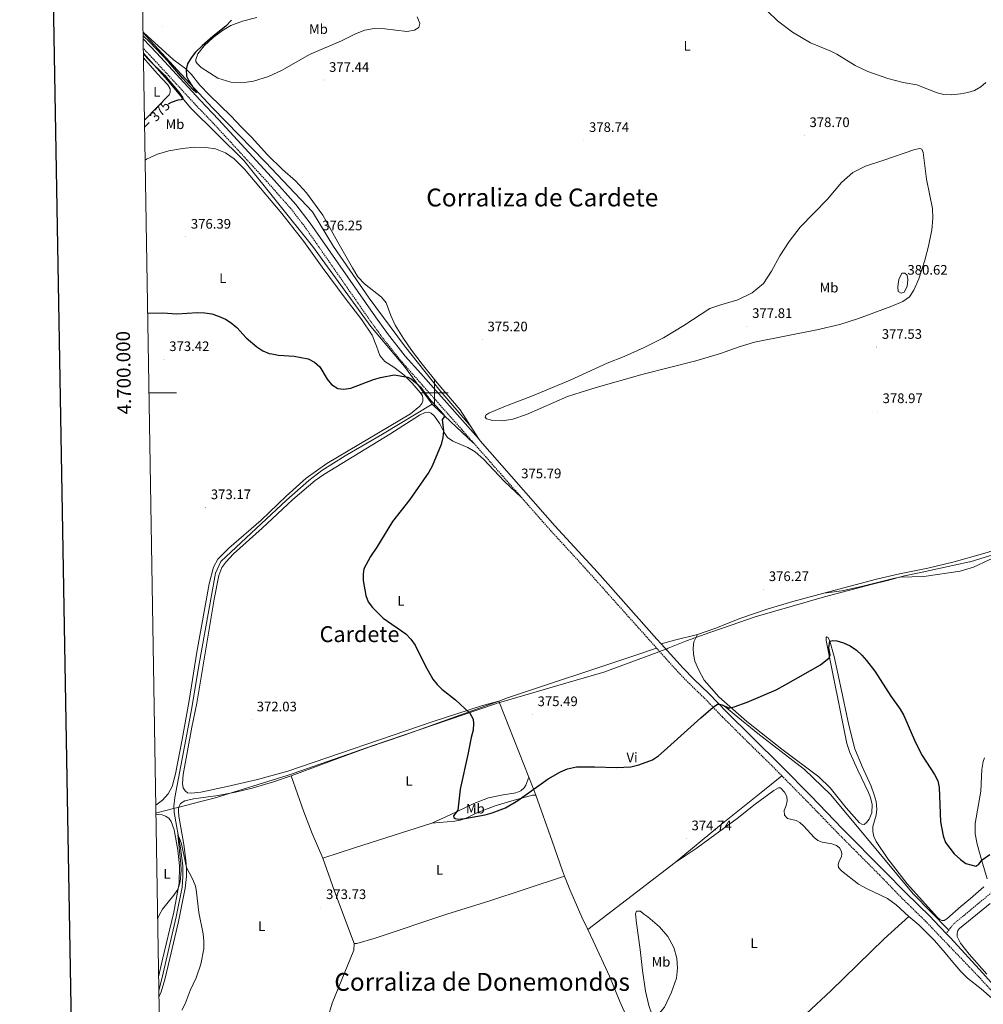
# Model space of a CAD drawing. Units: metres. Extents: x 613890 to 618394, y 4698895 to 4701939.
# Drawn here: x 614699 to 615398, y 4699556 to 4700271 of the extents above; entities that cross this region are included whole.
import ezdxf
from ezdxf.enums import TextEntityAlignment as Align

# ---------------------------------------------------------------- set-up
doc = ezdxf.new("R2010")
doc.units = ezdxf.units.M
doc.header["$MEASUREMENT"] = 0
doc.linetypes.add('TRAZOSX2', pattern=[1.5, 1, -0.5])
for name, color, linetype, lineweight in [('Carátula', 7, 'Continuous', 5), ('Level 1', 19, 'Continuous', 0), ('Level 13', 5, 'Continuous', 0), ('Level 21', 19, 'Continuous', 0), ('Level 36', 19, 'Continuous', 40), ('Level 37', 92, 'Continuous', 0), ('Level 4', 36, 'Continuous', 30), ('Level 41', 39, 'Continuous', 0), ('Level 45', 19, 'Continuous', 0), ('Level 5', 36, 'Continuous', 0), ('Level 61', 19, 'Continuous', 0), ('Level 63', 7, 'Continuous', 0), ('Level 7', 1, 'Continuous', 0)]:
    doc.layers.add(name, color=color, linetype=linetype, lineweight=lineweight)
doc.styles.add('Arial', font='ARIAL.TTF', dxfattribs={"height": 0.2})

# ---------------------------------------------------------------- blocks, each defined once
blk = doc.blocks.new('5PATER')
at = {"layer": 'Carátula', "linetype": 'Continuous', "lineweight": 5}
h = blk.add_hatch(color=250, dxfattribs=at)
edge = h.paths.add_edge_path()
edge.add_ellipse((0, 0), major_axis=(-1.33, -1.34), ratio=0.999422, start_angle=0, end_angle=360)

msp = doc.modelspace()

# ---------------------------------------------------------------- linework, layer by layer
at = {"layer": 'Level 1', "color": 19, "linetype": 'Continuous', "lineweight": 0, "ltscale": 0.5}
msp.add_polyline3d([(615443.96, 4699894.58, 378.32), (615388.86, 4699877.4, 377.88), (615388.42, 4699877.31, 377.88), (615351.8, 4699869.44, 377.47), (615341.19, 4699867.15, 377.34), (615328.76, 4699863.87, 377.02), (615318.01, 4699861.03, 376.57), (615283.27, 4699851.85, 376.27), (615232.72, 4699837.38, 375.93), (615215.49, 4699831.41, 375.88), (615200, 4699826.04, 375.73), (615182.96, 4699820.13, 375.59), (615169.8, 4699814.67, 375.8), (615169.79, 4699814.66, 375.8), (615168.86, 4699814.31, 375.8), (615164.72, 4699812.78, 375.78), (615161.7, 4699811.66, 375.82), (615122.95, 4699797.31, 375.93), (615093.78, 4699788.8, 375.66), (615049.91, 4699776, 375.2), (615045.67, 4699774.76, 375.14), (615043.64, 4699774.17, 375.12), (614977.54, 4699751.67, 373.87), (614956.37, 4699744.28, 373.5), (614897.51, 4699723.7, 372.2), (614893.1, 4699722.32, 372.15), (614840.13, 4699705.74, 371.48), (614830.63, 4699703.31, 371.24), (614814.91, 4699699.31, 370.79), (614809.73, 4699697.99, 370.86), (614798.69, 4699695.17, 371), (614797.92, 4699694.99, 371.12)], dxfattribs=at)
at = {"layer": 'Level 13', "color": 5, "linetype": 'Continuous', "lineweight": 0, "ltscale": 0.5}
for points in [[(614788.6, 4700261.38, 375), (614816.27, 4700231.32, 375), (614838.99, 4700206.88, 375.2), (614877.59, 4700167.43, 375.82), (614911.46, 4700131.41, 376.35), (614926.9, 4700106.11, 376.18), (614952.63, 4700068.8, 375.69), (614978.36, 4700034.06, 375.24), (615003.23, 4700002.76, 375.04), (615026.81, 4699975.31, 375.27)], [(614998.54, 4699991.8, 375.01), (614978.36, 4700019.05, 375.06), (614953.91, 4700048.21, 375.44), (614911.46, 4700106.53, 376.16), (614861.72, 4700168.71, 375.6), (614823.13, 4700206.88, 375.13), (614806.41, 4700227.03, 375), (614788.85, 4700246.48, 375)], [(614998.54, 4699991.8, 375.01), (614962.34, 4699969.97, 372.44), (614935.34, 4699954.39, 372.44), (614918.24, 4699943.61, 372.3), (614908.87, 4699936.42, 372.16), (614892.78, 4699922.03, 371.88), (614845.12, 4699877.72, 370.74), (614841.2, 4699869.02, 370.74), (614828.8, 4699800.58, 370.74), (614823.96, 4699771.45, 370.6), (614811.6, 4699706.22, 370.17), (614810.96, 4699699.96, 370.17), (614811.28, 4699695.54, 370.17), (614815.69, 4699669.78, 369.89), (614817.42, 4699656.82, 369.75), (614817.51, 4699648.81, 369.61), (614817.11, 4699641.19, 369.46), (614812.56, 4699619.76, 369.18), (614802.47, 4699575.77, 368.47), (614800.04, 4699566.34, 368.05), (614800.03, 4699566.31, 368.05)], [(615028.31, 4699963.52, 375.32), (614999.15, 4699990.97, 375), (614998.54, 4699991.8, 375.01)], [(615373.25, 4699610.34, 373.51), (615347.52, 4699636.5, 374), (615310.65, 4699680.67, 374.92), (615287.5, 4699708.55, 374.9), (615268.63, 4699726.55, 374.92), (615234.75, 4699752.71, 374.96), (615217.61, 4699766.86, 374.99), (615210.31, 4699772.86, 375)]]:
    msp.add_polyline3d(points, dxfattribs=at)
at = {"layer": 'Level 21', "color": 19, "linetype": 'Continuous', "lineweight": 0}
for points in [[(615031.99, 4699966.79, 375.46), (614997.41, 4700005.8, 375.81), (614990.23, 4700013.92, 375.79), (614978.91, 4700026.71, 375.76), (614965.99, 4700043.06, 375.95), (614957.25, 4700055.07, 376.01), (614909.91, 4700123.16, 376.3), (614899.45, 4700136.67, 376.27), (614881.86, 4700156.61, 376.08), (614843.43, 4700198.36, 375.75), (614830.05, 4700212.33, 375.5), (614798.41, 4700246.64, 375.45), (614788.67, 4700256.92, 375.45)], [(615031.99, 4699966.79, 375.46), (615033.33, 4699965.27, 375.45), (615087.53, 4699903.53, 376.11), (615118.46, 4699869.81, 376.07), (615161.59, 4699821.19, 375.85), (615164.64, 4699817.82, 375.83)], [(615164.64, 4699817.82, 375.83), (615180.57, 4699800.24, 375.7), (615188.37, 4699792.31, 375.53), (615199.2, 4699781.9, 375.08), (615212.59, 4699767.91, 374.93), (615230.34, 4699750.31, 374.54), (615252.16, 4699728.89, 373.5), (615273.19, 4699707.51, 372.7), (615296.19, 4699683.69, 372.32), (615326.55, 4699653.23, 371.9), (615342.11, 4699637.13, 371.9), (615359.78, 4699619.9, 371.75), (615362.69, 4699616.86, 371.76), (615371.47, 4699607.66, 371.77)], [(615371.47, 4699607.66, 371.77), (615374.56, 4699604.43, 371.77), (615398.13, 4699578.81, 370.99), (615407.89, 4699567.65, 371.04), (615430.35, 4699542.24, 370.01), (615441.77, 4699527.44, 369.79), (615450.26, 4699515.08, 369.8), (615453.4, 4699510.09, 369.59), (615457.99, 4699502.11, 369.08), (615467.15, 4699484.33, 369.08), (615479.89, 4699462.1, 369.37), (615490.94, 4699440.63, 369.37), (615510.95, 4699404.47, 369.22), (615524.54, 4699379.24, 368.71), (615541.29, 4699350.07, 367.81), (615553.51, 4699330.84, 367.81), (615557, 4699324.73, 367.66), (615557.61, 4699323.84, 367.55), (615558.61, 4699323.23, 367.55), (615560.01, 4699322.92, 367.56), (615560.9, 4699322.91, 367.56), (615563.48, 4699323.07, 367.2)]]:
    msp.add_polyline3d(points, dxfattribs=at)
at = {"layer": 'Level 21', "color": 19, "linetype": 'TRAZOSX2', "lineweight": 0}
for points in [[(615063.24, 4699924.08, 375.91), (615019.89, 4699973.41, 375.5), (614993.9, 4700002.7, 375.81), (614984.05, 4700013.83, 375.79), (614975.32, 4700023.7, 375.76), (614962.26, 4700040.23, 375.95), (614953.43, 4700052.36, 376.01), (614906.13, 4700120.39, 376.3), (614895.84, 4700133.68, 376.27), (614878.37, 4700153.48, 376.08), (614840.02, 4700195.15, 375.75), (614826.63, 4700209.13, 375.5), (614794.99, 4700243.44, 375.45), (614788.79, 4700249.98, 375.45)], [(615063.24, 4699924.08, 375.91), (615084.05, 4699900.4, 376.11), (615108.27, 4699874.07, 376.09), (615161.28, 4699814.78, 375.79)], [(615161.28, 4699814.78, 375.79), (615177.15, 4699797.03, 375.7), (615185.07, 4699788.98, 375.53), (615195.88, 4699778.59, 375.08), (615209.25, 4699764.63, 374.93), (615228.27, 4699745.77, 374.5), (615245.31, 4699729.1, 373.65), (615252.21, 4699722.08, 373.41)], [(615535.14, 4699807.61, 374.73), (615531.45, 4699792.09, 374.8), (615520.64, 4699754.34, 374.3), (615518.19, 4699747.1, 374.16), (615515.67, 4699740.81, 373.81), (615513.26, 4699736.09, 373.81), (615510.01, 4699730.79, 373.74), (615500.69, 4699720.57, 373.6), (615492.89, 4699713.35, 373.67), (615413.81, 4699645.08, 373), (615376.82, 4699614.55, 372.22), (615374.43, 4699611.51, 372.22), (615371.47, 4699607.66, 371.77)], [(615252.21, 4699722.08, 373.41), (615277.88, 4699695.96, 372.52), (615292.85, 4699680.41, 372.32), (615323.2, 4699649.95, 371.9), (615338.79, 4699633.82, 371.9), (615356.45, 4699616.6, 371.75), (615362.63, 4699610.14, 371.76), (615373.72, 4699598.53, 371.78), (615395.11, 4699576.23, 370.99), (615408.61, 4699561.47, 370.99)]]:
    msp.add_polyline3d(points, dxfattribs=at)
at = {"layer": 'Level 36', "color": 92, "linetype": 'Continuous', "lineweight": 0}
for points in [[(614987.48, 4700272.84, 378.26), (614989.43, 4700268.14, 378.18), (614988.82, 4700265.21, 378.12), (614985.71, 4700263.11, 378.15), (614980.07, 4700262.34, 378.21), (614964.13, 4700264.19, 378.21), (614956.22, 4700264.29, 378.07), (614949.6, 4700263.16, 377.87), (614942.72, 4700260.61, 377.72), (614932.51, 4700255.49, 377.47), (614909.38, 4700245.61, 377.33), (614889.56, 4700234.18, 377.38), (614879.6, 4700229.48, 377.33), (614868.79, 4700226.22, 377.24), (614860.41, 4700225.06, 377.1), (614852.37, 4700225.56, 376.96), (614842.91, 4700228.39, 376.68), (614830.79, 4700236.05, 376.02), (614827.88, 4700238.98, 375.68), (614827.03, 4700240.44, 375.51), (614826.81, 4700241.91, 375.14)], [(614826.81, 4700241.91, 375.14), (614828.48, 4700245.97, 375.12), (614833.01, 4700251.94, 375.26), (614839.46, 4700257.83, 375.29), (614846.36, 4700262.93, 375.29), (614852.43, 4700266.49, 375.34), (614860.72, 4700269.63, 375.4), (614871.06, 4700272.32, 375.46)], [(614788.59, 4700261.86, 375.07), (614789.03, 4700261.42, 375.06), (614810.36, 4700241.85, 374.98), (614819.69, 4700235.05, 374.95), (614823.78, 4700230.95, 375.8), (614829.81, 4700223.18, 376.59), (614836.73, 4700215.98, 376.85), (614852.23, 4700201.02, 376.93), (614859.96, 4700192.83, 376.65), (614867.36, 4700185.63, 376.76), (614878.89, 4700172.74, 377.24), (614889.81, 4700162.08, 377.41), (614899.19, 4700153.75, 377.53), (614907.32, 4700145.06, 377.53), (614919.15, 4700129.02, 377.73), (614930.02, 4700109.29, 377.53), (614940.58, 4700090.71, 376.48), (614944.4, 4700084.3, 376.39), (614949.28, 4700079.1, 376.45), (614961.77, 4700069.35, 376.45), (614965.12, 4700065.34, 376.42), (614968.45, 4700056.01, 376.22), (614971.51, 4700049.02, 376.02), (614977.51, 4700039.53, 375.77), (614983.34, 4700030.97, 375.37), (614991.08, 4700020.77, 375.12), (615002.05, 4700007.25, 375.14), (615018.81, 4699987.65, 374.86), (615031.99, 4699966.79, 375.46)], [(614789.65, 4700197.94, 374.44), (614807.51, 4700216.22, 374.64), (614808.27, 4700218.27, 374.75), (614808.18, 4700220.54, 374.75), (614806.54, 4700223.58, 374.78), (614798.89, 4700231.71, 374.78), (614788.9, 4700243.1, 374.83)], [(614797.82, 4699700.84, 371.22), (614802.71, 4699704.47, 371.09), (614806.89, 4699708.93, 370.95), (614809.68, 4699714.34, 370.95), (614812.15, 4699723.56, 370.95), (614816.9, 4699748.31, 370.95), (614822.12, 4699776.74, 371.66), (614827.75, 4699811.71, 371.8), (614836.51, 4699861.29, 371.8), (614839.71, 4699873.41, 371.66), (614842.93, 4699879.32, 371.66), (614850.97, 4699887.29, 371.66), (614874.23, 4699907.6, 372.65), (614892.49, 4699925, 372.65), (614907.04, 4699937.99, 372.51), (614922.09, 4699948.62, 373.07), (614982.79, 4699984.81, 374.35), (614989.41, 4699990.33, 374.69), (614990.91, 4699992.18, 374.75), (614991.58, 4699993.93, 374.78), (614991.75, 4699995.99, 374.8), (614991.37, 4699997.76, 374.83), (614989.68, 4700000.21, 374.83), (614983.81, 4700007.01, 374.89), (614977.76, 4700012.96, 375.03), (614970.58, 4700018.72, 375.23), (614964.1, 4700022.81, 375.49), (614960.46, 4700027.06, 375.6), (614958.11, 4700033.89, 375.71), (614954.81, 4700041.84, 375.66), (614947.48, 4700052.89, 375.6), (614935.35, 4700068.7, 375.63), (614918.56, 4700091.29, 376.34), (614905.36, 4700109.86, 376.62), (614889.44, 4700130.2, 376.7), (614862.29, 4700162.35, 376.45), (614854.77, 4700169.86, 376.45), (614848.37, 4700174.27, 376.59), (614841.18, 4700177.16, 376.65), (614834.27, 4700178.13, 376.96), (614826.27, 4700178.26, 377.19), (614817.27, 4700177.23, 377.04), (614807.42, 4700175.51, 377.02), (614799.04, 4700173.11, 377.02), (614791.21, 4700169.59, 377.04), (614790.12, 4700168.97, 377.05)], [(615071.23, 4699997.83, 375.09), (615050.46, 4699989.91, 375.23), (615039.46, 4699985.17, 375.37), (615037.47, 4699983.71, 375.37), (615036.95, 4699982.4, 375.51), (615037.93, 4699981.17, 375.8), (615042.52, 4699979.9, 375.8), (615049.52, 4699979.71, 375.8), (615056.91, 4699980.92, 376.08), (615066.83, 4699984.18, 376.08), (615096.67, 4699997.27, 375.94), (615105.94, 4700000.17, 376.11), (615117.37, 4700003.93, 376.11), (615151.45, 4700013.58, 376.36), (615189.73, 4700023.21, 377.13), (615207.65, 4700028.54, 377.22), (615221.19, 4700033.38, 377.56), (615232.25, 4700036.82, 377.58), (615277.67, 4700045.74, 377.64), (615294.31, 4700049.7, 377.47), (615307.86, 4700053.88, 377.47), (615332.13, 4700062.92, 377.84), (615339.94, 4700066.17, 377.98), (615344.79, 4700069.62, 378.24), (615347.97, 4700074.44, 378.38), (615351.5, 4700082.77, 378.72), (615355.99, 4700096.32, 379), (615358.61, 4700106.49, 379.23), (615361.03, 4700118.27, 379.6), (615361.86, 4700126.57, 379.71), (615361.49, 4700133.79, 379.74), (615357.07, 4700155.11, 379.88), (615354.86, 4700174.47, 379.94), (615353.91, 4700176.81, 379.94), (615352.34, 4700177.38, 379.94), (615348.7, 4700176.64, 379.91), (615326.3, 4700168.74, 379.26), (615312.79, 4700164.39, 378.83), (615303.61, 4700159.98, 378.26), (615295.5, 4700152.73, 377.9), (615285.45, 4700140.63, 377.27), (615265.56, 4700120.21, 376.76), (615257.41, 4700109.89, 376.51), (615250.71, 4700099.43, 376.39), (615244.71, 4700088.36, 376.36), (615238.89, 4700079.39, 376.28), (615230.69, 4700072.48, 376.54), (615220.19, 4700067.55, 376.65), (615207.97, 4700063.97, 376.59), (615199.82, 4700061.18, 376.48), (615181.01, 4700048.97, 376.25), (615166.2, 4700039.94, 376.28), (615152.19, 4700032.88, 375.97), (615137.74, 4700026.43, 375.74), (615125.37, 4700021.44, 375.6), (615098.68, 4700009.19, 375.46), (615071.23, 4699997.83, 375.09)], [(615046.72, 4699776.36, 375.15), (615034.85, 4699773.12, 375.18), (614998.41, 4699761.3, 374.61), (614893.65, 4699725.32, 372.14), (614871.57, 4699719.33, 371.86), (614849.74, 4699714.29, 371.86), (614830.58, 4699710.11, 371.43), (614823.61, 4699709.55, 371.01), (614820.82, 4699709.8, 370.87), (614819.27, 4699711.08, 370.87), (614817.79, 4699713.43, 370.87), (614817.21, 4699716.38, 371.01), (614817.78, 4699723.14, 371.01), (614824.03, 4699757.39, 371.01), (614827.64, 4699774.68, 371.15), (614840.33, 4699850.21, 371.86), (614843.61, 4699867.35, 372), (614845.77, 4699873.25, 372), (614848.59, 4699877.14, 371.86), (614854.29, 4699883.15, 371.86), (614875.14, 4699901.73, 372), (614897.37, 4699922.61, 372.43), (614913.58, 4699936.49, 372.85), (614919.75, 4699940.84, 372.85), (614967.72, 4699970.11, 373.99), (614989.35, 4699983.82, 373.99), (614993.3, 4699985.71, 374.13), (614995.87, 4699985.93, 374.13), (614997.82, 4699985.23, 374.13), (615000.02, 4699983.02, 374.13), (615003.89, 4699977.49, 374.55), (615007.21, 4699971.15, 375.12), (615009.56, 4699967.66, 375.12), (615013.49, 4699965.01, 375.12), (615024.31, 4699960.28, 375.4), (615029.65, 4699957.3, 375.55), (615035.61, 4699951.82, 375.69), (615050.65, 4699936, 375.69), (615063.24, 4699924.08, 375.91)], [(615458.55, 4699896.95, 378.41), (615434.55, 4699890.11, 378.35), (615415.6, 4699884.08, 378.32), (615402.71, 4699878.74, 378.32), (615391.18, 4699873.44, 378.18), (615381.71, 4699870.5, 377.53), (615355.29, 4699866.61, 377.67), (615338.04, 4699866.16, 377.39), (615334.16, 4699865.57, 377.24), (615309.91, 4699859.43, 376.25), (615295.72, 4699856.32, 376.25), (615282.58, 4699854.51, 376.37)], [(615423.27, 4699890.64, 377.95), (615397.82, 4699883.05, 377.67), (615377.26, 4699877.39, 377.67), (615358.09, 4699872.77, 377.53), (615337.5, 4699868.56, 377.1), (615320.96, 4699864.73, 376.82), (615282.58, 4699854.51, 376.37)], [(615190.94, 4699824.64, 375.83), (615203.63, 4699828.99, 375.83), (615222.33, 4699836.4, 375.97), (615241.49, 4699843.02, 375.97), (615260.19, 4699848.55, 376.11), (615282.58, 4699854.51, 376.37)], [(615164.64, 4699817.82, 375.83), (615175.25, 4699820.79, 375.83), (615190.94, 4699824.64, 375.83)], [(615190.94, 4699824.64, 375.83), (615188.33, 4699819.36, 375.4), (615187.84, 4699814.65, 375.4), (615188.05, 4699810.27, 375.4), (615189.13, 4699805.2, 375.4), (615191.6, 4699799.19, 375.54), (615195.81, 4699791.43, 375.54), (615206.44, 4699779.28, 375.26), (615226.81, 4699761.42, 374.98), (615252.21, 4699741.42, 374.27), (615278.97, 4699721.26, 373.56), (615287.34, 4699713.43, 373.42), (615298.93, 4699698.79, 373.13), (615308.55, 4699688.04, 373.13), (615310.15, 4699686.97, 373.13), (615311.84, 4699686.77, 373.13), (615313.71, 4699688.11, 373.13), (615315.47, 4699690.56, 373.13), (615317.52, 4699695.3, 373.13), (615317.79, 4699701.2, 373.13), (615316.58, 4699706.36, 373.13), (615315.19, 4699709.85, 373.22), (615307.39, 4699726.23, 373.59), (615301.64, 4699739.06, 373.73), (615299.45, 4699745.52, 373.73), (615284.33, 4699820.18, 375.29), (615284.25, 4699822.37, 375.29), (615284.85, 4699822.85, 375.29), (615285.82, 4699822.37, 375.15), (615287.14, 4699819.76, 375), (615290.24, 4699808.73, 374.58), (615294.85, 4699787.36, 374.58), (615300.77, 4699758.83, 373.87), (615305.25, 4699741.69, 373.87), (615310.4, 4699728.88, 373.73), (615316.92, 4699714.62, 373.44), (615319.32, 4699708.28, 373.3), (615320.55, 4699703.52, 373.3), (615321.21, 4699697.86, 373.3), (615320.77, 4699693.55, 373.16), (615318.22, 4699685.27, 373.16), (615318.16, 4699681.56, 373.16), (615318.98, 4699678.09, 373.16), (615320.63, 4699674.33, 373.16), (615329.07, 4699661.77, 372.45), (615343.26, 4699643.66, 372.45), (615365.22, 4699619.23, 372.45), (615366.92, 4699617.83, 372.45), (615368.32, 4699617.14, 372.45), (615370.11, 4699617.15, 372.45), (615371.84, 4699618.2, 372.45), (615382.23, 4699627.51, 373.44), (615389.19, 4699633, 373.73), (615398.86, 4699641.41, 373.73)], [(615046.72, 4699776.36, 375.15), (615053.07, 4699778.65, 375.27), (615144.88, 4699809.11, 376.12), (615161.28, 4699814.78, 375.79)], [(614896.15, 4699722.07, 372.15), (614931.86, 4699735.43, 372.58), (614952.37, 4699742.75, 373.43), (614978.11, 4699751.56, 373.85), (615046.72, 4699776.36, 375.15)], [(615046.72, 4699776.36, 375.15), (615068.62, 4699721.07, 375.03)], [(615401.09, 4699647.41, 373.73), (615397.41, 4699660.25, 374.86), (615394, 4699672.5, 375.29), (615392.56, 4699680.06, 375.29), (615392.55, 4699687.58, 375.29), (615396.67, 4699710.9, 375.43), (615397.29, 4699726.6, 376.14), (615398.21, 4699732.38, 376.28), (615399.35, 4699735.05, 376.28)], [(614800.11, 4699561.34, 368.39), (614801.69, 4699565.21, 368.39), (614804.3, 4699574.31, 368.54), (614808.06, 4699589.57, 369.24), (614814.35, 4699616.31, 369.53), (614819.25, 4699640.57, 369.67), (614820.15, 4699648.95, 369.95), (614820.25, 4699654.8, 369.95), (614819.65, 4699660.9, 370.31), (614818.27, 4699672.15, 370.45), (614814.68, 4699692.86, 370.73), (614814.36, 4699696.47, 370.73), (614814.33, 4699698.14, 370.73), (614814.75, 4699700.16, 370.87), (614815.89, 4699702.07, 370.87), (614818.81, 4699703.93, 370.87), (614825.25, 4699705.38, 371.16), (614843.16, 4699707.82, 371.58), (614855.62, 4699710.28, 372.01), (614867.77, 4699713.22, 372.01), (614883.26, 4699717.6, 372.15), (614896.15, 4699722.07, 372.15)], [(614896.15, 4699722.07, 372.15), (614905.18, 4699695.89, 372.43), (614911.41, 4699680.19, 373.28), (614919.05, 4699662.22, 373.51)], [(615174.7, 4699659.2, 373.87), (615207.01, 4699685.77, 374.15), (615237.24, 4699709.95, 374.3), (615252.21, 4699722.08, 373.41)], [(614998.09, 4699687.82, 374.5), (615011.51, 4699693.69, 374.93), (615028.59, 4699701.86, 375.07), (615039.4, 4699705.99, 375.07), (615050.03, 4699708.37, 375.07), (615059.21, 4699709.81, 375.07), (615062.89, 4699711.27, 375.21), (615065.29, 4699713.3, 375.21), (615066.43, 4699715.35, 375.21), (615068.62, 4699721.07, 375.03)], [(615068.62, 4699721.07, 375.03), (615072.28, 4699711.85, 375.01), (615073.6, 4699708.11, 374.96)], [(614998.09, 4699687.82, 374.5), (615014.91, 4699689.04, 374.79), (615018.81, 4699689.83, 374.93), (615023.61, 4699691.49, 374.93), (615030.76, 4699695.25, 374.93), (615044.23, 4699700.31, 375.07), (615057.83, 4699704.45, 375.07), (615071.26, 4699707.96, 375.07), (615073.6, 4699708.11, 374.96)], [(615073.6, 4699708.11, 374.96), (615085.41, 4699674.75, 374.58), (615093.09, 4699653, 373.87), (615094.58, 4699649.19, 373.87)], [(615344.43, 4699619.95, 372.6), (615335.11, 4699628.36, 372.6), (615328.84, 4699632.95, 372.74), (615314.16, 4699640.05, 373.16), (615307.94, 4699643.5, 373.16), (615295.42, 4699653.15, 373.44), (615293.29, 4699655.54, 373.44), (615293.03, 4699657.25, 373.59), (615293.45, 4699659.47, 373.59), (615295.38, 4699663.54, 373.59), (615295.62, 4699665.49, 373.59), (615295.35, 4699667.52, 373.44), (615294.01, 4699669.73, 373.44), (615291.98, 4699671.53, 373.44), (615288.51, 4699672.59, 373.44), (615281.51, 4699673.85, 373.44), (615278.41, 4699675.05, 373.44), (615275.55, 4699677.35, 373.44), (615268.19, 4699685.51, 373.44), (615265.23, 4699688.27, 373.44), (615262.49, 4699689.73, 373.44), (615256.42, 4699691.12, 373.44), (615254.16, 4699693.42, 373.44), (615253.93, 4699696.91, 373.44), (615255.25, 4699700.42, 373.44), (615256.1, 4699703.94, 373.44), (615255.83, 4699707.05, 373.44), (615254.08, 4699710.19, 373.44), (615251.33, 4699713.35, 373.44), (615249.72, 4699713.37, 373.44), (615246.3, 4699711.31, 373.44), (615232.84, 4699701.51, 373.44), (615219.81, 4699691.03, 373.44), (615190.13, 4699669.21, 373.87), (615174.7, 4699659.2, 373.87)], [(614797.94, 4699693.81, 371.11), (614798.96, 4699693.99, 370.95), (614802.43, 4699693.81, 370.95), (614805.01, 4699692.84, 370.95), (614807.32, 4699691.3, 370.95), (614809.06, 4699689.02, 370.95), (614811.08, 4699682.77, 370.8), (614813.84, 4699668.05, 370.24), (614815.11, 4699656.73, 370.24), (614814.86, 4699644.24, 370.1), (614810.93, 4699623.03, 369.67), (614802.45, 4699587.75, 368.96), (614799.87, 4699576.08, 368.96)], [(614919.05, 4699662.22, 373.51), (614942.73, 4699670.02, 373.51), (614998.09, 4699687.82, 374.5)], [(614919.05, 4699662.22, 373.51), (614927.5, 4699638.46, 373.37), (614941.93, 4699600.31, 372.92)], [(615174.7, 4699659.2, 373.87), (615111.33, 4699610.42, 373.87)], [(614941.93, 4699600.31, 372.92), (614943.68, 4699600.32, 372.92), (614956.94, 4699604.33, 373.2), (615009.18, 4699621.62, 373.48), (615040.32, 4699631.43, 373.48), (615065.21, 4699639.47, 374.48), (615094.58, 4699649.19, 373.87)], [(615094.58, 4699649.19, 373.87), (615098.39, 4699639.46, 373.87), (615106.99, 4699619.4, 373.87), (615111.33, 4699610.42, 373.87)], [(615400.88, 4699578.23, 371.13), (615388.06, 4699592.69, 371.47), (615381.91, 4699600.73, 371.53), (615379.55, 4699605.46, 371.53), (615379.39, 4699607.62, 371.6), (615379.94, 4699609.74, 371.67), (615381.01, 4699611.38, 371.67), (615403.44, 4699629.49, 371.67)], [(615154.97, 4699619.83, 373.98), (615163.51, 4699612.53, 373.84), (615169.55, 4699605.39, 373.84), (615173.83, 4699597.55, 373.84), (615175.97, 4699589.75, 373.84), (615176.59, 4699582.57, 373.84), (615175.83, 4699575.33, 373.84), (615172.07, 4699564.99, 373.55), (615166.99, 4699554.15, 373.41), (615162.02, 4699548.07, 373.41), (615160.42, 4699547.52, 373.41), (615159.16, 4699547.61, 373.41), (615157.8, 4699549.03, 373.41), (615155.57, 4699555.33, 373.41), (615153.18, 4699565.72, 373.55), (615151.09, 4699580.75, 373.7), (615149.47, 4699596.04, 374.12), (615146.63, 4699615.19, 374.4), (615146.11, 4699621.92, 374.4), (615146.79, 4699623.8, 374.4), (615149.58, 4699623.81, 374.26), (615151.96, 4699621.77, 374.26), (615154.97, 4699619.83, 373.98)], [(615240.99, 4699521.84, 373.34), (615270.2, 4699549.63, 373.45), (615287.81, 4699565.91, 373.3), (615326.47, 4699603.69, 373.3), (615344.43, 4699619.95, 372.6)], [(615344.43, 4699619.95, 372.6), (615351.61, 4699613.95, 372.6), (615362.92, 4699602.49, 372.6), (615370.78, 4699593.64, 371.74), (615376.2, 4699586.83, 371.46), (615382.12, 4699580.13, 370.91), (615387.05, 4699575.23, 370.62), (615396.83, 4699567.56, 370.62), (615404.93, 4699560.55, 370.41), (615412.56, 4699552.77, 369.99), (615422.28, 4699541.34, 370.06), (615430.59, 4699530.86, 369.99), (615437.75, 4699521.84, 369.56), (615444.09, 4699513.21, 369.28), (615444.5, 4699512.54, 369.28)], [(615111.33, 4699610.42, 373.87), (615115.27, 4699602.25, 373.87), (615127.13, 4699576.59, 373.45), (615134.73, 4699558.23, 373.02), (615143.71, 4699537.77, 372.74), (615159.68, 4699500.06, 371.6), (615169.81, 4699476.54, 371.6)], [(614941.93, 4699600.31, 372.92), (614941.62, 4699595.55, 372.89), (614925.84, 4699556.96, 372.6), (614922.71, 4699546.48, 372.14)]]:
    msp.add_polyline3d(points, dxfattribs=at)
at = {"layer": 'Level 4', "color": 36, "linetype": 'Continuous', "lineweight": 30}
for points in [[(614852.76, 4700270.47, 375), (614848.78, 4700266.01, 375), (614839.27, 4700258.57, 375), (614831.41, 4700251.86, 375), (614826.66, 4700247.22, 375), (614823.55, 4700243.19, 375), (614820.95, 4700238.65, 375), (614819.97, 4700234.77, 375), (614820.08, 4700229.81, 375), (614821.83, 4700226.37, 375), (614827.5, 4700217.7, 375), (614824.67, 4700220.22, 375), (614817.5, 4700228.06, 375), (614807.38, 4700239.93, 375), (614793.25, 4700254.62, 375), (614788.64, 4700258.99, 375)], [(614788.86, 4700245.89, 375), (614793.05, 4700241.35, 375), (614804.08, 4700230.43, 375), (614814.57, 4700218.11, 375), (614817.44, 4700214.1, 375), (614816.27, 4700212.67, 375), (614813.78, 4700212.46, 375), (614809.04, 4700210.79, 375), (614806.87, 4700209.39, 375)], [(614792.95, 4700196.1, 375), (614789.73, 4700192.7, 375)], [(614791.95, 4700057.85, 375), (614802.86, 4700058.05, 375), (614813.05, 4700057.44, 375), (614828.16, 4700058.22, 375), (614833.41, 4700058.09, 375), (614838.51, 4700057.27, 375), (614843.45, 4700055.69, 375), (614848.34, 4700053.47, 375), (614852.64, 4700050.75, 375), (614856.66, 4700047.5, 375), (614863.45, 4700039.98, 375), (614871.26, 4700033.49, 375), (614875.51, 4700030.56, 375), (614880.14, 4700028.64, 375), (614881.96, 4700028.19, 375), (614886.89, 4700027.34, 375), (614898.26, 4700026.72, 375), (614903.33, 4700025.75, 375), (614908.48, 4700024.56, 375), (614912.98, 4700022.38, 375), (614916.83, 4700018.85, 375), (614922.27, 4700009.86, 375), (614925.46, 4700006.01, 375), (614930.01, 4700003.17, 375), (614934.36, 4700002.56, 375), (614939.3, 4700003.29, 375), (614955.97, 4700009.72, 375), (614960.83, 4700011.13, 375), (614970.76, 4700013.05, 375), (614980.85, 4700011.49, 375), (614983.25, 4700010.08, 375), (614986.38, 4700007.58, 375), (614989.72, 4700004.31, 375), (614995.77, 4699996.45, 375), (615006.63, 4699984.42, 375), (615007.27, 4699982.78, 375), (615005.64, 4699980.73, 375), (615006.54, 4699972.43, 375), (615006.14, 4699967.47, 375), (615004.91, 4699962.57, 375), (614998.49, 4699946.8, 375), (614996.11, 4699942.4, 375), (614982.25, 4699922.71, 375), (614969.7, 4699906.61, 375), (614958.33, 4699888.09, 375), (614953.76, 4699881.24, 375), (614948.86, 4699872.35, 375), (614948.28, 4699868.71, 375), (614948.29, 4699863.71, 375), (614950.21, 4699852.9, 375), (614952.05, 4699848.25, 375), (614955.09, 4699844.1, 375), (614962.96, 4699836.59, 375), (614979.32, 4699825, 375), (614982.95, 4699821.31, 375), (614986.11, 4699816.96, 375), (614993.33, 4699802.02, 375), (614998.79, 4699792.26, 375), (615001.95, 4699788.36, 375), (615005.52, 4699784.85, 375), (615015.3, 4699777.2, 375), (615025.78, 4699767.65, 375), (615028.09, 4699763.15, 375), (615028.53, 4699760.13, 375), (615028.21, 4699755.13, 375), (615026.67, 4699749.76, 375), (615024.39, 4699737.63, 375), (615018.63, 4699712.43, 375), (615016.95, 4699697.16, 375), (615014.02, 4699693, 375), (615014.21, 4699691.86, 375), (615015.16, 4699691.01, 375), (615017.25, 4699690.66, 375), (615022.23, 4699691.07, 375), (615036.88, 4699693.65, 375), (615041.94, 4699695.11, 375), (615051.55, 4699698.92, 375), (615060.59, 4699704.06, 375), (615082.69, 4699719.96, 375), (615091.6, 4699725.07, 375), (615096.66, 4699727.14, 375), (615103.29, 4699728.54, 375), (615116.25, 4699728.7, 375), (615132.49, 4699728.1, 375), (615142.49, 4699728.56, 375), (615148.47, 4699730.06, 375), (615158.27, 4699733.76, 375), (615162.63, 4699736.66, 375), (615166.79, 4699740.12, 375), (615193.42, 4699764.09, 375), (615202.33, 4699771.85, 375), (615205.47, 4699773.98, 375), (615207, 4699773.99, 375), (615208.96, 4699773.6, 375), (615213.58, 4699771.47, 375), (615214.51, 4699771.34, 375), (615217.55, 4699772.11, 375), (615226.92, 4699775.62, 375), (615248.06, 4699784.53, 375), (615256.88, 4699789.24, 375), (615280.2, 4699802.59, 375)], [(615280.2, 4699802.59, 375), (615286.63, 4699807.68, 375), (615287.29, 4699809.87, 375), (615286.33, 4699814.93, 375), (615287.13, 4699819.78, 375), (615289.17, 4699820.36, 375), (615292.08, 4699819.99, 375), (615296.84, 4699818.48, 375), (615301.77, 4699816.28, 375), (615306.46, 4699813.3, 375), (615310.33, 4699809.55, 375), (615313.68, 4699805.83, 375), (615319.73, 4699797.91, 375), (615331.29, 4699779.83, 375), (615338.05, 4699770.55, 375), (615340.73, 4699765.75, 375), (615349.28, 4699746.34, 375), (615353.94, 4699736.88, 375), (615362.99, 4699723.04, 375), (615365.34, 4699718.38, 375), (615366.4, 4699713.48, 375), (615367.43, 4699688.79, 375), (615369.25, 4699678.52, 375), (615370.88, 4699673.74, 375), (615377.29, 4699665.36, 375), (615381.76, 4699661.29, 375), (615385.8, 4699658.33, 375), (615392.96, 4699656.54, 375), (615395.08, 4699657.88, 375), (615397.48, 4699660.98, 375), (615403.15, 4699665, 375)]]:
    msp.add_polyline3d(points, dxfattribs=at)
at = {"layer": 'Level 5', "color": 36, "linetype": 'Continuous', "lineweight": 0}
for points in [[(615241.63, 4700277.23, 380), (615249.15, 4700270.06, 380), (615260.03, 4700261.73, 380), (615273.04, 4700254, 380), (615287.65, 4700248.01, 380), (615292.15, 4700245.85, 380), (615305.46, 4700237.55, 380), (615314.67, 4700233.23, 380), (615329.11, 4700228.01, 380), (615340.34, 4700225.2, 380), (615350.24, 4700223.5, 380), (615364.85, 4700217.79, 380), (615369.69, 4700216.52, 380), (615375.06, 4700216.34, 380), (615381.97, 4700216.98, 380), (615387.12, 4700217.97, 380), (615391.97, 4700219.48, 380), (615396.54, 4700222.01, 380), (615400.36, 4700225.24, 380)], [(615336.47, 4700077.2, 380), (615336.99, 4700082.34, 380), (615339.31, 4700086.77, 380), (615341.39, 4700086.92, 380), (615343.09, 4700085.28, 380), (615343.54, 4700082.28, 380), (615343.14, 4700077.17, 380), (615341.07, 4700073.11, 380), (615338.79, 4700072.36, 380), (615336.73, 4700073.52, 380), (615336.47, 4700077.2, 380)], [(614799.18, 4699618.28, 370), (614800.53, 4699621.49, 370), (614802.7, 4699625.24, 370), (614811.06, 4699635.49, 370), (614813.22, 4699638.6, 370), (614814.41, 4699641, 370), (614815.44, 4699645.07, 370), (614816.18, 4699653.28, 370), (614816.02, 4699658.27, 370), (614813.79, 4699679.17, 370), (614814.93, 4699677.36, 370), (614816.46, 4699672.6, 370), (614820.05, 4699655.57, 370), (614824.53, 4699647.31, 370), (614826.32, 4699642.62, 370), (614827.1, 4699639.63, 370), (614829.16, 4699622.79, 370), (614832.26, 4699607.34, 370), (614832.69, 4699602.02, 370), (614832.73, 4699596.61, 370), (614830.57, 4699585.46, 370), (614827.08, 4699575.46, 370), (614822.85, 4699566.27, 370), (614819.05, 4699556.5, 370), (614816.85, 4699552.01, 370)]]:
    msp.add_polyline3d(points, dxfattribs=at)
at = {"layer": 'Level 61', "color": 19, "linetype": 'Continuous', "lineweight": 0}
msp.add_lwpolyline([(614804.35, 4699303.87), (614766.31, 4701617.1), (618192.24, 4701674.32), (618231.4, 4699361.09), (614804.35, 4699303.87)], close=True, dxfattribs=at)
at = {"layer": 'Level 63', "linetype": 'Continuous', "lineweight": 30}
msp.add_lwpolyline([(614699.08, 4701665.96), (614741.42, 4699251.35), (618295.83, 4699313.69), (618253.55, 4701725.31), (614699.08, 4701665.96)], dxfattribs=at)
at = {"layer": 'Level 63', "linetype": 'Continuous', "lineweight": 0}
for points in [[(615000.01, 4699990), (615000.01, 4700010)], [(614792.9, 4700000), (614812.9, 4700000)], [(614990.01, 4700000), (615010.01, 4700000)]]:
    msp.add_lwpolyline(points, dxfattribs=at)

# ---------------------------------------------------------------- block references
at = {"layer": 'Level 7', "color": 19, "linetype": 'Continuous', "lineweight": 0, "xscale": 0.09999983015004542, "yscale": 0.09999983015004542}
for p in [(614802.47, 4700265.59, 374.94), (614919.85, 4700227.02, 377.45), (615268.51, 4700186.95, 378.71), (615108.48, 4700183.39, 378.74), (614819.55, 4700113.23, 376.4), (614914.91, 4700112.04, 376.26), (615339.59, 4700079.81, 380.63), (615226.92, 4700048.44, 377.82), (615034.85, 4700038.73, 375.21), (615321.01, 4700033.27, 377.53), (614803.85, 4700024.4, 373.42), (615321.55, 4699986.62, 378.98), (615059.29, 4699932.08, 375.79), (614834.04, 4699916.92, 373.17), (615238.99, 4699857.46, 376.28), (615071.19, 4699766.71, 375.5), (614867.35, 4699762.91, 372.04), (615182.9, 4699676.63, 374.74), (614917.66, 4699626.7, 373.74)]:
    msp.add_blockref('5PATER', p, dxfattribs=at)

# ---------------------------------------------------------------- texts
at = {"layer": 'Level 37', "color": 92, "linetype": 'Continuous', "lineweight": 0, "style": 'Arial'}
for s, p in [('Mb', (614915.89, 4700264.02, 376.42)), ('L', (615183.49, 4700251.9, 379.48)), ('L', (614798.56, 4700218.52, 374.65)), ('Mb', (614811.74, 4700194.96, 375.85)), ('L', (614846.5, 4700083.17, 375.65)), ('Mb', (615286.42, 4700076.35, 377.07)), ('L', (614975.75, 4699849.05, 375.11)), ('Vi', (615143.52, 4699735.38, 375.1)), ('L', (614981.6, 4699718.31, 374.04)), ('Mb', (615029.76, 4699698.22, 375.01)), ('L', (615003.78, 4699653.92, 373.96)), ('L', (614806.01, 4699650.92, 370.47)), ('L', (614874.68, 4699612.92, 371.79)), ('L', (615232.02, 4699600.68, 373.61)), ('Mb', (615164.49, 4699587.07, 373.82))]:
    msp.add_text(s, height=7, dxfattribs=at).set_placement(p, align=Align.MIDDLE_CENTER)
at = {"layer": 'Level 41', "color": 19, "linetype": 'Continuous', "lineweight": 0, "style": 'Arial'}
for s, p in [('377.44', (614923.6, 4700230.77, 377.45)), ('378.70', (615272.26, 4700190.7, 378.71)), ('378.74', (615112.23, 4700187.14, 378.74)), ('376.39', (614823.3, 4700116.98, 376.4)), ('376.25', (614918.65, 4700115.79, 376.26)), ('380.62', (615343.34, 4700083.56, 380.63)), ('377.81', (615230.67, 4700052.19, 377.82)), ('375.20', (615038.6, 4700042.47, 375.21)), ('377.53', (615324.76, 4700037.02, 377.53)), ('373.42', (614807.6, 4700028.15, 373.42)), ('378.97', (615325.3, 4699990.37, 378.98)), ('375.79', (615063.04, 4699935.83, 375.79)), ('373.17', (614837.79, 4699920.67, 373.17)), ('376.27', (615242.74, 4699861.21, 376.28)), ('375.49', (615074.94, 4699770.46, 375.5)), ('372.03', (614871.1, 4699766.66, 372.04)), ('374.74', (615186.65, 4699680.38, 374.74)), ('373.73', (614921.41, 4699630.45, 373.74))]:
    msp.add_text(s, height=7, dxfattribs=at).set_placement(p, align=Align.BOTTOM_LEFT)
at = {"layer": 'Level 41', "color": 39, "linetype": 'Continuous', "lineweight": 0, "style": 'Arial'}
msp.add_text('375', height=7, rotation=46.6174, dxfattribs=at).set_placement((614800.86, 4700204.48, 375), align=Align.MIDDLE_CENTER)
at = {"layer": 'Level 45', "color": 19, "linetype": 'Continuous', "lineweight": 0, "style": 'Arial'}
for s, p in [('Corraliza de Cardete', (614994.12, 4700131.2, 377.73)), ('Corraliza de Donemondos', (614927.4, 4699561.97, 372.63))]:
    msp.add_text(s, height=13, dxfattribs=at).set_placement(p, align=Align.BOTTOM_LEFT)
msp.add_text('Cardete', height=11.5, dxfattribs=at).set_placement((614945.71, 4699824.87, 374.25), align=Align.MIDDLE_CENTER)
at = {"layer": 'Level 63', "linetype": 'Continuous', "lineweight": 0, "style": 'Arial'}
msp.add_text('4.700.000', height=10, rotation=90.94214, dxfattribs=at).set_placement((614782.66, 4700014.72), align=Align.BOTTOM_CENTER)

doc.saveas('drawing.dxf')
